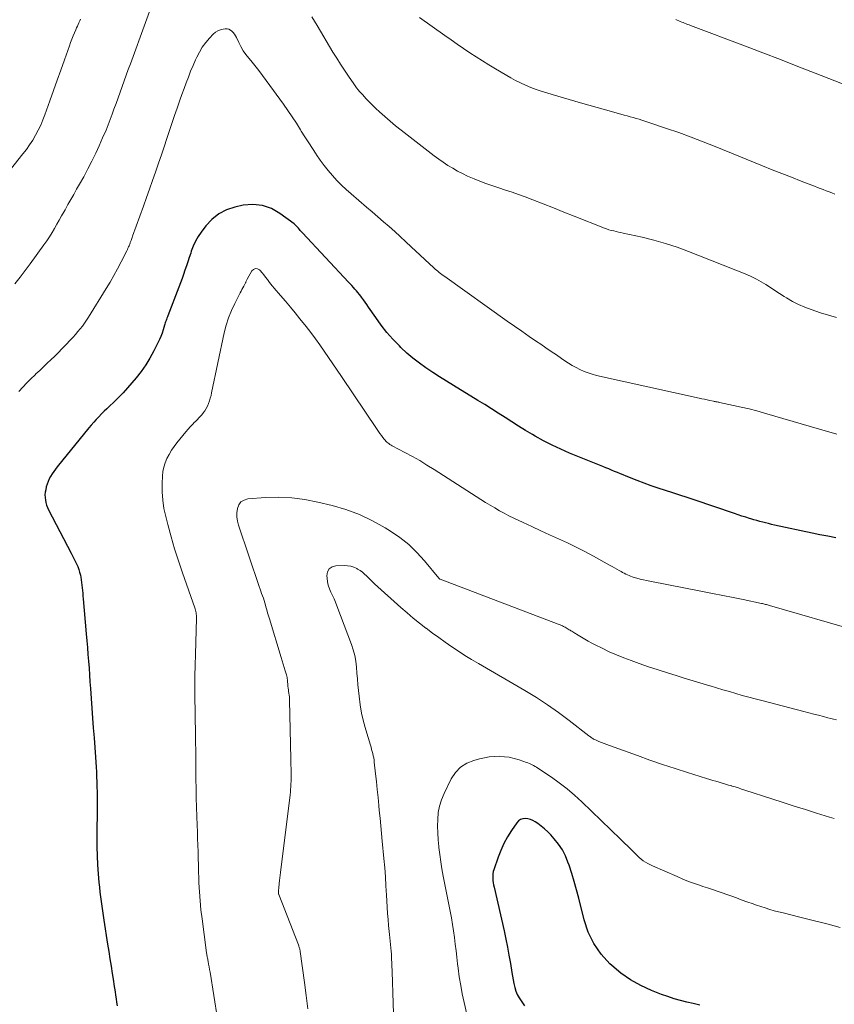
# Model space of a CAD drawing. Units: feet. Extents: x 1970604 to 1975026, y 600000 to 605000.
# Drawn here: x 1971270 to 1971386, y 600805 to 600945 of the extents above; entities that cross this region are included whole.
import ezdxf

# ---------------------------------------------------------------- set-up
doc = ezdxf.new("R2010")
doc.units = ezdxf.units.FT
doc.header["$LTSCALE"] = 100
doc.header["$MEASUREMENT"] = 0
doc.layers.add('CONTOUR INDEX', color=32, linetype='Continuous', lineweight=25)
doc.layers.add('CONTOUR INTERMEDIATE', color=40, linetype='Continuous', lineweight=15)

msp = doc.modelspace()

# ---------------------------------------------------------------- linework, layer by layer
at = {"layer": 'CONTOUR INDEX', "flags": 128}
for points, elevation in [([(1971386.05, 600871.2), (1971384.91, 600871.41), (1971383.77, 600871.64), (1971382.64, 600871.87), (1971377.32, 600873.02), (1971376.89, 600873.11), (1971376.47, 600873.21), (1971376.05, 600873.31), (1971375.63, 600873.42), (1971375.21, 600873.53), (1971374.79, 600873.64), (1971374.38, 600873.76), (1971373.96, 600873.89), (1971373.73, 600873.96), (1971373.21, 600874.13), (1971372.68, 600874.3), (1971372.16, 600874.47), (1971371.63, 600874.65), (1971365.89, 600876.58), (1971364.87, 600876.92), (1971363.85, 600877.26), (1971362.83, 600877.59), (1971361.81, 600877.92), (1971360.78, 600878.25), (1971359.77, 600878.6), (1971358.76, 600878.97), (1971357.76, 600879.36), (1971356.23, 600879.98), (1971355.81, 600880.15), (1971355.4, 600880.32), (1971354.98, 600880.49), (1971354.56, 600880.65), (1971354.15, 600880.82), (1971353.73, 600880.99), (1971353.32, 600881.16), (1971352.9, 600881.33), (1971348.16, 600883.26), (1971346.91, 600883.8), (1971345.67, 600884.37), (1971344.46, 600885), (1971343.26, 600885.66), (1971342.88, 600885.88), (1971341.89, 600886.46), (1971340.92, 600887.06), (1971339.95, 600887.67), (1971338.99, 600888.29), (1971338.03, 600888.92), (1971337.07, 600889.53), (1971336.11, 600890.14), (1971335.13, 600890.75), (1971331.65, 600892.88), (1971330.67, 600893.49), (1971329.69, 600894.1), (1971328.71, 600894.73), (1971327.75, 600895.36), (1971326.81, 600896.03), (1971325.89, 600896.73), (1971325.02, 600897.48), (1971324.18, 600898.27), (1971323.96, 600898.49), (1971323.05, 600899.44), (1971322.19, 600900.42), (1971321.38, 600901.45), (1971320.61, 600902.51), (1971319.58, 600904.01), (1971319.34, 600904.36), (1971319.1, 600904.71), (1971318.85, 600905.06), (1971318.6, 600905.4), (1971318.48, 600905.56), (1971318.28, 600905.82), (1971318.08, 600906.08), (1971317.86, 600906.33), (1971317.65, 600906.58), (1971317.42, 600906.82), (1971317.2, 600907.07), (1971316.98, 600907.31), (1971316.75, 600907.55), (1971310.17, 600914.57), (1971310.03, 600914.73), (1971309.88, 600914.89), (1971309.74, 600915.06), (1971309.61, 600915.22), (1971309.47, 600915.39), (1971309.32, 600915.54), (1971309.16, 600915.69), (1971308.99, 600915.83), (1971306.98, 600917.34), (1971305.76, 600918.02), (1971304.48, 600918.48), (1971303.13, 600918.6), (1971301.74, 600918.49), (1971300.59, 600918.24), (1971299.38, 600917.83), (1971298.27, 600917.28), (1971297.31, 600916.49), (1971296.44, 600915.55), (1971295.8, 600914.68), (1971295.37, 600914.03), (1971294.98, 600913.37), (1971294.66, 600912.67), (1971294.38, 600911.95), (1971294.3, 600911.68), (1971294.09, 600911.08), (1971293.89, 600910.47), (1971293.69, 600909.87), (1971293.48, 600909.26), (1971293.28, 600908.66), (1971293.06, 600908.06), (1971292.84, 600907.46), (1971292.62, 600906.86), (1971291.03, 600902.78), (1971290.97, 600902.61), (1971290.9, 600902.44), (1971290.84, 600902.27), (1971290.78, 600902.1), (1971290.72, 600901.93), (1971290.67, 600901.76), (1971290.61, 600901.59), (1971290.56, 600901.42), (1971290.37, 600900.8), (1971290.21, 600900.32), (1971290.04, 600899.85), (1971289.84, 600899.38), (1971289.62, 600898.93), (1971289.05, 600897.77), (1971288.5, 600896.77), (1971287.91, 600895.79), (1971287.25, 600894.86), (1971286.54, 600893.96), (1971285.93, 600893.25), (1971285.31, 600892.54), (1971284.67, 600891.84), (1971284.01, 600891.17), (1971283.34, 600890.5), (1971282.74, 600889.93), (1971282.36, 600889.56), (1971281.97, 600889.19), (1971281.6, 600888.81), (1971281.23, 600888.42), (1971280.86, 600888.03), (1971280.51, 600887.63), (1971280.16, 600887.23), (1971279.81, 600886.82), (1971275.31, 600881.29), (1971275.06, 600880.96), (1971274.81, 600880.63), (1971274.59, 600880.29), (1971274.37, 600879.94), (1971274.18, 600879.57), (1971274.01, 600879.2), (1971273.87, 600878.82), (1971273.76, 600878.43), (1971273.67, 600878.03), (1971273.6, 600877.67), (1971273.57, 600877.31), (1971273.58, 600876.94), (1971273.62, 600876.57), (1971273.7, 600876.21), (1971273.8, 600875.86), (1971273.93, 600875.51), (1971274.09, 600875.18), (1971277.3, 600869.03), (1971277.5, 600868.64), (1971277.69, 600868.26), (1971277.88, 600867.88), (1971278.06, 600867.49), (1971278.23, 600867.1), (1971278.38, 600866.7), (1971278.5, 600866.29), (1971278.6, 600865.87), (1971278.65, 600865.62), (1971278.72, 600865.24), (1971278.78, 600864.85), (1971278.83, 600864.47), (1971278.87, 600864.08), (1971278.9, 600863.7), (1971278.93, 600863.31), (1971278.96, 600862.92), (1971278.99, 600862.54), (1971279.43, 600857.52), (1971279.52, 600856.55), (1971279.6, 600855.58), (1971279.68, 600854.61), (1971279.75, 600853.64), (1971279.83, 600852.67), (1971279.9, 600851.7), (1971279.97, 600850.73), (1971280.04, 600849.76), (1971280.34, 600845.53), (1971280.44, 600844.15), (1971280.54, 600842.76), (1971280.64, 600841.37), (1971280.74, 600839.98), (1971280.83, 600838.6), (1971280.88, 600837.9), (1971280.91, 600837.21), (1971280.94, 600836.51), (1971280.96, 600835.82), (1971280.96, 600835.72), (1971280.97, 600835.07), (1971280.97, 600834.42), (1971280.97, 600833.78), (1971280.97, 600833.13), (1971280.93, 600828.54), (1971280.93, 600827.25), (1971280.97, 600825.96), (1971281.04, 600824.67), (1971281.13, 600823.39), (1971281.24, 600822.17), (1971281.31, 600821.49), (1971281.38, 600820.82), (1971281.47, 600820.15), (1971281.56, 600819.48), (1971281.66, 600818.81), (1971281.76, 600818.14), (1971281.86, 600817.47), (1971281.96, 600816.8), (1971282.48, 600813.39), (1971282.64, 600812.35), (1971282.8, 600811.31), (1971282.96, 600810.27), (1971283.13, 600809.23), (1971283.3, 600808.16), (1971283.38, 600807.66), (1971283.46, 600807.16), (1971283.53, 600806.65), (1971283.6, 600806.15), (1971283.68, 600805.65), (1971283.75, 600805.15), (1971283.82, 600804.65)], 960), ([(1971366.68, 600804.75), (1971365.76, 600804.95), (1971364.85, 600805.16), (1971363.94, 600805.4), (1971363.03, 600805.65), (1971362.14, 600805.95), (1971361.26, 600806.26), (1971359.83, 600806.81), (1971358.29, 600807.51), (1971356.83, 600808.31), (1971355.46, 600809.29), (1971354.17, 600810.37), (1971353.9, 600810.62), (1971352.67, 600812), (1971351.62, 600813.48), (1971350.83, 600815.12), (1971350.23, 600816.87), (1971349.46, 600819.94), (1971349.15, 600821.12), (1971348.82, 600822.3), (1971348.47, 600823.46), (1971348.09, 600824.62), (1971347.94, 600825.06), (1971347.57, 600825.96), (1971347.14, 600826.83), (1971346.6, 600827.63), (1971345.99, 600828.4), (1971345.48, 600828.96), (1971345.06, 600829.4), (1971344.62, 600829.81), (1971344.15, 600830.19), (1971343.65, 600830.55), (1971343.28, 600830.8), (1971342.95, 600830.98), (1971342.61, 600831.13), (1971342.25, 600831.22), (1971341.87, 600831.27), (1971341.52, 600831.23), (1971341.2, 600831.13), (1971340.92, 600830.94), (1971340.67, 600830.68), (1971339.9, 600829.55), (1971339.33, 600828.65), (1971338.82, 600827.72), (1971338.38, 600826.75), (1971337.99, 600825.76), (1971337.39, 600824), (1971337.31, 600823.72), (1971337.26, 600823.43), (1971337.24, 600823.14), (1971337.24, 600822.85), (1971337.24, 600822.8), (1971337.27, 600822.47), (1971337.31, 600822.15), (1971337.36, 600821.83), (1971337.42, 600821.52), (1971338.85, 600815.3), (1971339.1, 600814.14), (1971339.34, 600812.98), (1971339.55, 600811.82), (1971339.75, 600810.65), (1971339.95, 600809.38), (1971340.04, 600808.85), (1971340.14, 600808.32), (1971340.25, 600807.79), (1971340.37, 600807.26), (1971340.53, 600806.74), (1971340.72, 600806.25), (1971340.98, 600805.78), (1971341.27, 600805.33), (1971341.78, 600804.65)], 940)]:
    msp.add_lwpolyline(points, dxfattribs=dict(at, elevation=elevation))
at = {"layer": 'CONTOUR INTERMEDIATE', "flags": 128}
for points, elevation in [([(1971290, 600950.4), (1971285.71, 600938.62), (1971285.42, 600937.81), (1971285.12, 600937), (1971284.83, 600936.2), (1971284.54, 600935.39), (1971284.25, 600934.58), (1971283.96, 600933.77), (1971283.67, 600932.96), (1971283.38, 600932.15), (1971283.13, 600931.47), (1971282.7, 600930.33), (1971282.25, 600929.19), (1971281.77, 600928.07), (1971281.27, 600926.95), (1971280.78, 600925.9), (1971280.25, 600924.78), (1971279.68, 600923.66), (1971279.09, 600922.56), (1971278.48, 600921.48), (1971278.06, 600920.76), (1971277.65, 600920.04), (1971277.23, 600919.31), (1971276.82, 600918.58), (1971276.42, 600917.85), (1971276.28, 600917.59), (1971275.94, 600916.99), (1971275.61, 600916.39), (1971275.27, 600915.79), (1971274.92, 600915.19), (1971274.57, 600914.6), (1971274.21, 600914.01), (1971273.82, 600913.44), (1971273.43, 600912.88), (1971271.47, 600910.18), (1971270.75, 600909.21), (1971270.02, 600908.25), (1971269.26, 600907.31)], 968), ([(1971278.63, 600944.95), (1971278.51, 600944.7), (1971278.39, 600944.46), (1971278.28, 600944.21), (1971278.17, 600943.96), (1971278.06, 600943.71), (1971277.95, 600943.46), (1971277.77, 600943.03), (1971277.58, 600942.57), (1971277.4, 600942.1), (1971277.22, 600941.62), (1971277.05, 600941.15), (1971276.36, 600939.18), (1971275.84, 600937.73), (1971275.32, 600936.27), (1971274.8, 600934.81), (1971274.28, 600933.36), (1971273.57, 600931.37), (1971273.27, 600930.62), (1971272.96, 600929.88), (1971272.61, 600929.16), (1971272.23, 600928.45), (1971271.82, 600927.76), (1971271.39, 600927.09), (1971270.93, 600926.44), (1971270.44, 600925.8), (1971267.95, 600922.68)], 972), ([(1971386.1, 600902.52), (1971384.97, 600902.85), (1971383.86, 600903.21), (1971382.53, 600903.66), (1971381.61, 600904), (1971380.72, 600904.38), (1971379.86, 600904.83), (1971379.02, 600905.32), (1971378.68, 600905.54), (1971378.02, 600905.96), (1971377.37, 600906.37), (1971376.73, 600906.79), (1971376.08, 600907.21), (1971375.42, 600907.61), (1971374.75, 600907.99), (1971374.06, 600908.32), (1971373.35, 600908.63), (1971365.08, 600911.92), (1971363.47, 600912.52), (1971361.83, 600913.06), (1971360.17, 600913.53), (1971358.5, 600913.94), (1971355.8, 600914.54), (1971355.46, 600914.61), (1971355.12, 600914.69), (1971354.78, 600914.76), (1971354.44, 600914.84), (1971354.1, 600914.92), (1971353.77, 600915.01), (1971353.44, 600915.12), (1971353.11, 600915.24), (1971348.82, 600916.95), (1971347.35, 600917.53), (1971345.88, 600918.11), (1971344.41, 600918.68), (1971342.94, 600919.25), (1971341.84, 600919.67), (1971340.91, 600920.01), (1971339.99, 600920.35), (1971339.05, 600920.66), (1971338.12, 600920.97), (1971337.95, 600921.02), (1971337.1, 600921.31), (1971336.25, 600921.6), (1971335.41, 600921.92), (1971334.58, 600922.26), (1971334.38, 600922.34), (1971333.66, 600922.65), (1971332.94, 600922.99), (1971332.24, 600923.36), (1971331.55, 600923.75), (1971330.87, 600924.17), (1971330.2, 600924.6), (1971329.56, 600925.06), (1971328.92, 600925.53), (1971324.22, 600929.17), (1971323.42, 600929.8), (1971322.64, 600930.45), (1971321.88, 600931.11), (1971321.13, 600931.79), (1971320.62, 600932.27), (1971320.14, 600932.73), (1971319.66, 600933.2), (1971319.2, 600933.68), (1971318.75, 600934.18), (1971318.31, 600934.66), (1971318.09, 600934.92), (1971317.88, 600935.19), (1971317.67, 600935.46), (1971317.47, 600935.74), (1971316.71, 600936.86), (1971316.14, 600937.71), (1971315.59, 600938.56), (1971315.05, 600939.42), (1971314.52, 600940.29), (1971312.29, 600944.06), (1971311.91, 600944.68), (1971311.51, 600945.31)], 968), ([(1971385.88, 600920.07), (1971385.47, 600920.24), (1971385.06, 600920.4), (1971384.65, 600920.56), (1971384.23, 600920.72), (1971383.82, 600920.88), (1971383.41, 600921.04), (1971382.99, 600921.2), (1971381.08, 600921.94), (1971379.71, 600922.47), (1971378.34, 600923.01), (1971376.98, 600923.55), (1971375.61, 600924.1), (1971368.88, 600926.84), (1971367.16, 600927.52), (1971365.44, 600928.19), (1971363.7, 600928.82), (1971361.96, 600929.43), (1971359.29, 600930.33), (1971358.88, 600930.47), (1971358.46, 600930.6), (1971358.04, 600930.73), (1971357.63, 600930.85), (1971357.21, 600930.97), (1971356.79, 600931.09), (1971356.37, 600931.21), (1971355.94, 600931.32), (1971354.44, 600931.75), (1971353.26, 600932.08), (1971352.09, 600932.42), (1971350.91, 600932.75), (1971349.74, 600933.08), (1971345.67, 600934.24), (1971344.91, 600934.47), (1971344.15, 600934.71), (1971343.4, 600934.98), (1971342.66, 600935.26), (1971341.92, 600935.56), (1971341.2, 600935.89), (1971340.49, 600936.25), (1971339.8, 600936.64), (1971337.61, 600937.92), (1971336.69, 600938.47), (1971335.77, 600939.03), (1971334.87, 600939.61), (1971333.97, 600940.19), (1971333.08, 600940.79), (1971332.2, 600941.39), (1971331.31, 600942), (1971330.44, 600942.62), (1971326.82, 600945.18)], 972), ([(1971389.55, 600934.76), (1971383.08, 600937.29), (1971380.61, 600938.25), (1971378.14, 600939.21), (1971375.67, 600940.16), (1971373.19, 600941.1), (1971365.37, 600944.06), (1971365.16, 600944.14), (1971364.95, 600944.22), (1971364.74, 600944.3), (1971364.53, 600944.39), (1971364.32, 600944.47), (1971364.12, 600944.55), (1971363.91, 600944.64), (1971363.7, 600944.72), (1971363.48, 600944.81), (1971363.27, 600944.9)], 976), ([(1971386.18, 600885.96), (1971385.69, 600886.1), (1971385.19, 600886.24), (1971375.87, 600888.93), (1971374.78, 600889.24), (1971373.69, 600889.52), (1971372.59, 600889.78), (1971371.49, 600890.03), (1971369.49, 600890.46), (1971369.38, 600890.48), (1971369.28, 600890.5), (1971369.17, 600890.52), (1971369.07, 600890.54), (1971368.96, 600890.56), (1971368.86, 600890.58), (1971368.75, 600890.6), (1971368.65, 600890.62), (1971368.1, 600890.74), (1971367.72, 600890.81), (1971367.34, 600890.9), (1971366.97, 600890.98), (1971366.59, 600891.06), (1971351.99, 600894.3), (1971351.39, 600894.46), (1971350.8, 600894.64), (1971350.22, 600894.87), (1971349.64, 600895.12), (1971349.09, 600895.4), (1971348.54, 600895.7), (1971348.01, 600896.03), (1971347.49, 600896.37), (1971347.03, 600896.69), (1971346.29, 600897.2), (1971345.55, 600897.71), (1971344.8, 600898.22), (1971344.06, 600898.73), (1971343.46, 600899.13), (1971342.41, 600899.85), (1971341.37, 600900.57), (1971340.33, 600901.29), (1971339.3, 600902.02), (1971330.41, 600908.34), (1971330.21, 600908.49), (1971330.01, 600908.63), (1971329.82, 600908.79), (1971329.62, 600908.94), (1971329.43, 600909.1), (1971329.24, 600909.26), (1971329.06, 600909.42), (1971328.88, 600909.59), (1971325.65, 600912.59), (1971324.87, 600913.31), (1971324.08, 600914.03), (1971323.3, 600914.74), (1971322.5, 600915.45), (1971321.71, 600916.15), (1971320.91, 600916.85), (1971320.11, 600917.55), (1971319.3, 600918.24), (1971317.11, 600920.1), (1971316.42, 600920.72), (1971315.74, 600921.36), (1971315.08, 600922.02), (1971314.45, 600922.71), (1971313.85, 600923.42), (1971313.27, 600924.14), (1971312.72, 600924.89), (1971312.19, 600925.66), (1971312.13, 600925.74), (1971311.6, 600926.56), (1971311.07, 600927.39), (1971310.54, 600928.22), (1971310.02, 600929.05), (1971309.91, 600929.23), (1971309.33, 600930.15), (1971308.73, 600931.06), (1971308.12, 600931.96), (1971307.49, 600932.85), (1971305.03, 600936.25), (1971304.5, 600936.97), (1971303.96, 600937.68), (1971303.41, 600938.38), (1971302.84, 600939.07), (1971302.56, 600939.41), (1971302.15, 600939.94), (1971301.77, 600940.48), (1971301.44, 600941.06), (1971301.12, 600941.65), (1971300.79, 600942.36), (1971300.65, 600942.6), (1971300.51, 600942.83), (1971300.34, 600943.05), (1971300.15, 600943.26), (1971299.94, 600943.41), (1971299.71, 600943.53), (1971299.46, 600943.58), (1971299.2, 600943.58), (1971298.92, 600943.55), (1971298.52, 600943.46), (1971298.14, 600943.32), (1971297.81, 600943.1), (1971297.5, 600942.83), (1971296.95, 600942.25), (1971296.42, 600941.63), (1971295.93, 600940.98), (1971295.52, 600940.28), (1971295.15, 600939.55), (1971294.97, 600939.16), (1971294.62, 600938.36), (1971294.28, 600937.55), (1971293.96, 600936.73), (1971293.65, 600935.91), (1971293.34, 600935.09), (1971293.05, 600934.26), (1971292.75, 600933.44), (1971292.46, 600932.61), (1971292.35, 600932.28), (1971292.01, 600931.28), (1971291.67, 600930.28), (1971291.33, 600929.28), (1971291, 600928.28), (1971290.9, 600927.97), (1971290.52, 600926.81), (1971290.13, 600925.65), (1971289.73, 600924.49), (1971289.33, 600923.34), (1971289.29, 600923.22), (1971288.86, 600922.01), (1971288.44, 600920.8), (1971288.01, 600919.59), (1971287.57, 600918.38), (1971286.03, 600914.08), (1971285.98, 600913.93), (1971285.92, 600913.78), (1971285.87, 600913.63), (1971285.81, 600913.48), (1971285.7, 600913.19), (1971285.67, 600913.11), (1971285.53, 600912.74), (1971285.45, 600912.56), (1971285.37, 600912.38), (1971285.28, 600912.2), (1971285.2, 600912.02), (1971284.39, 600910.43), (1971283.88, 600909.47), (1971283.36, 600908.52), (1971282.82, 600907.57), (1971282.26, 600906.64), (1971279.76, 600902.57), (1971279.49, 600902.14), (1971279.2, 600901.72), (1971278.9, 600901.31), (1971278.59, 600900.91), (1971278.26, 600900.52), (1971277.93, 600900.13), (1971277.59, 600899.75), (1971277.24, 600899.38), (1971276.5, 600898.6), (1971275.98, 600898.08), (1971275.47, 600897.55), (1971274.95, 600897.04), (1971274.42, 600896.53), (1971273.89, 600896.02), (1971273.36, 600895.51), (1971272.83, 600895.01), (1971272.29, 600894.51), (1971272.16, 600894.38), (1971271.56, 600893.81), (1971270.98, 600893.23), (1971270.4, 600892.63), (1971269.84, 600892.03)], 964), ([(1971389.04, 600857.97), (1971376.59, 600861.58), (1971376.45, 600861.62), (1971376.32, 600861.66), (1971376.18, 600861.7), (1971376.04, 600861.73), (1971375.9, 600861.77), (1971375.76, 600861.81), (1971375.62, 600861.84), (1971375.48, 600861.87), (1971372.86, 600862.42), (1971371.41, 600862.72), (1971369.96, 600863.01), (1971368.5, 600863.3), (1971367.05, 600863.58), (1971359.58, 600865.01), (1971359.12, 600865.11), (1971358.66, 600865.21), (1971358.2, 600865.33), (1971357.75, 600865.45), (1971357.33, 600865.57), (1971357.09, 600865.65), (1971356.85, 600865.73), (1971356.62, 600865.83), (1971356.38, 600865.93), (1971356.15, 600866.04), (1971355.92, 600866.16), (1971355.7, 600866.28), (1971355.48, 600866.4), (1971355.24, 600866.54), (1971354.89, 600866.74), (1971354.55, 600866.93), (1971354.21, 600867.12), (1971353.86, 600867.31), (1971351.56, 600868.58), (1971350.34, 600869.23), (1971349.11, 600869.87), (1971347.86, 600870.48), (1971346.6, 600871.06), (1971345.33, 600871.63), (1971344.07, 600872.21), (1971342.81, 600872.79), (1971341.55, 600873.38), (1971340.24, 600873.99), (1971339.55, 600874.33), (1971338.86, 600874.68), (1971338.19, 600875.05), (1971337.52, 600875.44), (1971336.86, 600875.84), (1971336.2, 600876.24), (1971335.54, 600876.66), (1971334.89, 600877.07), (1971328.91, 600880.91), (1971327.89, 600881.55), (1971326.86, 600882.17), (1971325.81, 600882.77), (1971324.76, 600883.35), (1971322.95, 600884.3), (1971322.79, 600884.39), (1971322.63, 600884.49), (1971322.48, 600884.6), (1971322.33, 600884.7), (1971322.19, 600884.82), (1971322.05, 600884.95), (1971321.93, 600885.08), (1971321.81, 600885.23), (1971321.61, 600885.48), (1971321.4, 600885.76), (1971321.2, 600886.03), (1971321, 600886.32), (1971320.8, 600886.6), (1971315.74, 600894.12), (1971315.13, 600895.03), (1971314.52, 600895.93), (1971313.9, 600896.83), (1971313.29, 600897.73), (1971312.66, 600898.62), (1971312.02, 600899.5), (1971311.36, 600900.38), (1971310.69, 600901.24), (1971309.83, 600902.33), (1971309.15, 600903.18), (1971308.47, 600904.01), (1971307.77, 600904.84), (1971307.07, 600905.66), (1971306.17, 600906.68), (1971305.91, 600906.99), (1971305.66, 600907.31), (1971305.42, 600907.63), (1971305.19, 600907.95), (1971304.95, 600908.28), (1971304.7, 600908.6), (1971304.44, 600908.9), (1971304.17, 600909.2), (1971304.08, 600909.29), (1971303.78, 600909.45), (1971303.5, 600909.5), (1971303.23, 600909.38), (1971302.98, 600909.15), (1971302.3, 600907.97), (1971302.26, 600907.88), (1971302.22, 600907.8), (1971302.18, 600907.71), (1971302.15, 600907.62), (1971302.12, 600907.53), (1971302.08, 600907.44), (1971302.04, 600907.36), (1971302, 600907.27), (1971301.83, 600906.98), (1971301.7, 600906.75), (1971301.58, 600906.53), (1971301.46, 600906.29), (1971301.33, 600906.06), (1971300.55, 600904.53), (1971300.08, 600903.52), (1971299.67, 600902.49), (1971299.34, 600901.43), (1971299.07, 600900.35), (1971297.27, 600891.81), (1971297.18, 600891.42), (1971297.08, 600891.04), (1971296.96, 600890.67), (1971296.84, 600890.29), (1971296.69, 600889.93), (1971296.51, 600889.58), (1971296.3, 600889.26), (1971296.06, 600888.95), (1971296.04, 600888.92), (1971295.76, 600888.61), (1971295.49, 600888.3), (1971295.2, 600888), (1971294.91, 600887.71), (1971294.85, 600887.64), (1971294.53, 600887.31), (1971294.21, 600886.97), (1971293.91, 600886.63), (1971293.61, 600886.28), (1971292.32, 600884.7), (1971291.92, 600884.18), (1971291.54, 600883.64), (1971291.21, 600883.07), (1971290.9, 600882.49), (1971290.65, 600881.88), (1971290.46, 600881.26), (1971290.34, 600880.62), (1971290.27, 600879.97), (1971290.23, 600878.92), (1971290.24, 600877.73), (1971290.31, 600876.56), (1971290.49, 600875.39), (1971290.74, 600874.23), (1971291.04, 600873.07), (1971291.51, 600871.34), (1971292.01, 600869.62), (1971292.55, 600867.92), (1971293.12, 600866.22), (1971294.87, 600861.26), (1971294.93, 600861.08), (1971294.98, 600860.9), (1971295.02, 600860.72), (1971295.06, 600860.53), (1971295.09, 600860.34), (1971295.11, 600860.15), (1971295.11, 600859.97), (1971295.11, 600859.78), (1971294.95, 600854.62), (1971294.91, 600853.07), (1971294.89, 600851.52), (1971294.88, 600849.96), (1971294.9, 600848.41), (1971294.9, 600848.19), (1971294.92, 600846.74), (1971294.94, 600845.3), (1971294.96, 600843.86), (1971294.98, 600842.42), (1971294.98, 600842.18), (1971295, 600840.86), (1971295.01, 600839.53), (1971295.03, 600838.2), (1971295.04, 600836.88), (1971295.06, 600835.55), (1971295.09, 600834.23), (1971295.13, 600832.9), (1971295.17, 600831.58), (1971295.22, 600830.31), (1971295.25, 600829.37), (1971295.28, 600828.43), (1971295.31, 600827.49), (1971295.33, 600826.55), (1971295.36, 600825.61), (1971295.38, 600824.68), (1971295.42, 600823.74), (1971295.45, 600822.8), (1971295.47, 600822.11), (1971295.54, 600820.83), (1971295.63, 600819.55), (1971295.75, 600818.27), (1971295.9, 600817), (1971296.47, 600812.56), (1971296.49, 600812.42), (1971296.52, 600812.28), (1971296.54, 600812.14), (1971296.57, 600812), (1971296.6, 600811.86), (1971296.62, 600811.72), (1971296.65, 600811.58), (1971296.68, 600811.44), (1971296.77, 600810.96), (1971296.84, 600810.57), (1971296.91, 600810.19), (1971296.97, 600809.81), (1971297.04, 600809.43), (1971298.08, 600802.77)], 956), ([(1971386.11, 600845.3), (1971385.71, 600845.41), (1971385.31, 600845.51), (1971384.91, 600845.61), (1971384.29, 600845.77), (1971383.58, 600845.96), (1971382.88, 600846.14), (1971382.17, 600846.32), (1971381.46, 600846.51), (1971375.5, 600848.05), (1971374.57, 600848.29), (1971373.65, 600848.54), (1971372.73, 600848.79), (1971371.81, 600849.05), (1971370.89, 600849.32), (1971369.98, 600849.58), (1971369.06, 600849.86), (1971368.15, 600850.13), (1971368.09, 600850.15), (1971367.14, 600850.44), (1971366.2, 600850.72), (1971365.26, 600851.01), (1971364.31, 600851.3), (1971363.47, 600851.55), (1971362.11, 600851.98), (1971360.75, 600852.41), (1971359.4, 600852.87), (1971358.06, 600853.34), (1971356.92, 600853.74), (1971355.88, 600854.13), (1971354.84, 600854.55), (1971353.82, 600855), (1971352.81, 600855.48), (1971351.81, 600855.97), (1971351.31, 600856.22), (1971350.82, 600856.49), (1971350.33, 600856.77), (1971349.85, 600857.06), (1971349.16, 600857.49), (1971349.03, 600857.57), (1971348.9, 600857.65), (1971348.76, 600857.73), (1971348.63, 600857.81), (1971348.5, 600857.9), (1971348.36, 600857.98), (1971348.23, 600858.06), (1971348.09, 600858.13), (1971347.52, 600858.47), (1971347.4, 600858.54), (1971347.29, 600858.6), (1971347.17, 600858.66), (1971347.05, 600858.71), (1971346.93, 600858.76), (1971346.81, 600858.82), (1971346.69, 600858.87), (1971346.56, 600858.91), (1971329.77, 600865.31), (1971329.75, 600865.31), (1971329.73, 600865.32), (1971329.71, 600865.34), (1971329.69, 600865.35), (1971329.62, 600865.41), (1971329.6, 600865.42), (1971329.59, 600865.44), (1971329.57, 600865.45), (1971329.56, 600865.47), (1971327.52, 600867.94), (1971326.44, 600869.13), (1971325.29, 600870.24), (1971324.03, 600871.23), (1971322.71, 600872.15), (1971321.94, 600872.62), (1971320.14, 600873.62), (1971318.29, 600874.5), (1971316.37, 600875.21), (1971314.39, 600875.79), (1971312.36, 600876.29), (1971310.52, 600876.65), (1971308.67, 600876.9), (1971306.8, 600876.96), (1971304.92, 600876.91), (1971302.4, 600876.72), (1971301.88, 600876.56), (1971301.44, 600876.3), (1971301.15, 600875.9), (1971300.94, 600875.39), (1971300.93, 600875.36), (1971300.87, 600874.76), (1971300.87, 600874.17), (1971300.96, 600873.58), (1971301.11, 600873), (1971304.04, 600864.25), (1971304.15, 600863.91), (1971304.26, 600863.59), (1971304.38, 600863.26), (1971304.5, 600862.93), (1971304.62, 600862.6), (1971304.73, 600862.27), (1971304.83, 600861.94), (1971304.93, 600861.6), (1971304.98, 600861.4), (1971305.1, 600860.97), (1971305.23, 600860.54), (1971305.36, 600860.1), (1971305.49, 600859.67), (1971307.17, 600854.16), (1971307.31, 600853.69), (1971307.46, 600853.22), (1971307.6, 600852.76), (1971307.74, 600852.29), (1971307.91, 600851.7), (1971307.96, 600851.53), (1971308, 600851.35), (1971308.02, 600851.18), (1971308.04, 600851), (1971308.06, 600850.82), (1971308.07, 600850.64), (1971308.09, 600850.46), (1971308.1, 600850.28), (1971308.12, 600850.08), (1971308.15, 600849.83), (1971308.18, 600849.58), (1971308.22, 600849.33), (1971308.25, 600849.08), (1971308.29, 600848.83), (1971308.32, 600848.58), (1971308.34, 600848.33), (1971308.35, 600848.08), (1971308.53, 600839.78), (1971308.54, 600839.32), (1971308.55, 600838.85), (1971308.56, 600838.38), (1971308.57, 600837.91), (1971308.57, 600837.76), (1971308.58, 600837.37), (1971308.58, 600836.98), (1971308.57, 600836.59), (1971308.55, 600836.2), (1971308.53, 600835.8), (1971308.5, 600835.41), (1971308.46, 600835.02), (1971308.42, 600834.64), (1971307.05, 600823.59), (1971307, 600823.21), (1971306.96, 600822.82), (1971306.92, 600822.44), (1971306.87, 600822.05), (1971306.81, 600821.44), (1971306.8, 600821.36), (1971306.8, 600821.28), (1971306.79, 600821.2), (1971306.78, 600821.12), (1971306.78, 600821.03), (1971306.77, 600820.96), (1971306.77, 600820.88), (1971306.77, 600820.81), (1971306.76, 600820.7), (1971306.76, 600820.68), (1971306.77, 600820.66), (1971306.77, 600820.64), (1971306.77, 600820.62), (1971306.79, 600820.54), (1971306.79, 600820.52), (1971306.8, 600820.5), (1971306.8, 600820.48), (1971306.81, 600820.46), (1971309.61, 600813.31), (1971309.65, 600813.19), (1971309.69, 600813.08), (1971309.72, 600812.96), (1971309.76, 600812.85), (1971309.79, 600812.73), (1971309.82, 600812.62), (1971309.84, 600812.5), (1971309.86, 600812.38), (1971310.45, 600807.96), (1971310.69, 600806.09), (1971310.93, 600804.21)], 952), ([(1971385.81, 600831.26), (1971385.14, 600831.47), (1971383.3, 600832.05), (1971381.71, 600832.55), (1971380.12, 600833.05), (1971378.54, 600833.56), (1971376.95, 600834.07), (1971373.08, 600835.32), (1971372.62, 600835.47), (1971372.17, 600835.62), (1971371.71, 600835.76), (1971371.25, 600835.9), (1971371.22, 600835.91), (1971370.77, 600836.04), (1971370.33, 600836.18), (1971369.88, 600836.31), (1971369.43, 600836.44), (1971368.98, 600836.57), (1971368.54, 600836.7), (1971368.09, 600836.83), (1971367.65, 600836.97), (1971364.95, 600837.81), (1971363.16, 600838.38), (1971361.37, 600838.97), (1971359.6, 600839.59), (1971357.83, 600840.22), (1971353.85, 600841.67), (1971353.47, 600841.81), (1971353.09, 600841.95), (1971352.71, 600842.1), (1971352.33, 600842.25), (1971351.84, 600842.45), (1971351.71, 600842.5), (1971351.59, 600842.56), (1971351.47, 600842.64), (1971351.36, 600842.71), (1971351.25, 600842.79), (1971351.14, 600842.87), (1971351.03, 600842.96), (1971350.92, 600843.04), (1971348.12, 600845.22), (1971346.6, 600846.36), (1971345.04, 600847.46), (1971343.44, 600848.5), (1971341.81, 600849.49), (1971335.2, 600853.32), (1971334.24, 600853.89), (1971333.29, 600854.48), (1971332.35, 600855.09), (1971331.41, 600855.71), (1971330.49, 600856.35), (1971329.58, 600857), (1971328.68, 600857.66), (1971327.78, 600858.33), (1971327.73, 600858.37), (1971326.82, 600859.07), (1971325.93, 600859.79), (1971325.05, 600860.53), (1971324.19, 600861.29), (1971320.44, 600864.67), (1971320.15, 600864.94), (1971319.86, 600865.21), (1971319.57, 600865.49), (1971319.29, 600865.78), (1971319, 600866.05), (1971318.7, 600866.31), (1971318.37, 600866.54), (1971318.03, 600866.75), (1971317.91, 600866.82), (1971317.49, 600867.01), (1971317.06, 600867.16), (1971316.61, 600867.23), (1971316.15, 600867.26), (1971314.94, 600867.23), (1971314.4, 600867.07), (1971313.99, 600866.8), (1971313.76, 600866.36), (1971313.65, 600865.81), (1971313.68, 600865.47), (1971313.75, 600864.96), (1971313.86, 600864.45), (1971314.02, 600863.96), (1971314.22, 600863.48), (1971314.45, 600863), (1971314.67, 600862.52), (1971314.87, 600862.03), (1971315.06, 600861.54), (1971317.15, 600856.04), (1971317.41, 600855.25), (1971317.63, 600854.45), (1971317.77, 600853.64), (1971317.87, 600852.81), (1971317.93, 600851.97), (1971318, 600851.14), (1971318.07, 600850.31), (1971318.15, 600849.47), (1971318.23, 600848.68), (1971318.39, 600847.46), (1971318.59, 600846.25), (1971318.86, 600845.06), (1971319.19, 600843.87), (1971319.85, 600841.71), (1971319.94, 600841.41), (1971320.02, 600841.11), (1971320.1, 600840.8), (1971320.18, 600840.5), (1971320.25, 600840.2), (1971320.31, 600839.89), (1971320.36, 600839.58), (1971320.4, 600839.27), (1971320.58, 600837.64), (1971320.7, 600836.52), (1971320.81, 600835.39), (1971320.93, 600834.26), (1971321.04, 600833.14), (1971321.11, 600832.42), (1971321.22, 600831.33), (1971321.32, 600830.23), (1971321.43, 600829.14), (1971321.53, 600828.05), (1971321.77, 600825.57), (1971321.88, 600824.28), (1971321.98, 600822.98), (1971322.06, 600821.69), (1971322.13, 600820.39), (1971322.17, 600819.55), (1971322.22, 600818.67), (1971322.27, 600817.79), (1971322.35, 600816.92), (1971322.43, 600816.04), (1971322.51, 600815.22), (1971322.56, 600814.76), (1971322.61, 600814.29), (1971322.66, 600813.83), (1971322.71, 600813.36), (1971322.76, 600812.9), (1971322.8, 600812.43), (1971322.83, 600811.97), (1971322.85, 600811.5), (1971322.92, 600809.46), (1971322.98, 600807.98), (1971323.02, 600806.5), (1971323.07, 600805.01), (1971323.11, 600803.53)], 948), ([(1971386.63, 600815.8), (1971385.79, 600816.03), (1971384.95, 600816.24), (1971384.73, 600816.3), (1971383.78, 600816.54), (1971382.82, 600816.78), (1971381.87, 600817.02), (1971380.91, 600817.25), (1971378.53, 600817.84), (1971377.89, 600818), (1971377.26, 600818.17), (1971376.63, 600818.36), (1971376, 600818.56), (1971375.37, 600818.76), (1971374.75, 600818.97), (1971374.13, 600819.18), (1971373.51, 600819.4), (1971372.58, 600819.73), (1971371.9, 600819.98), (1971371.22, 600820.22), (1971370.54, 600820.46), (1971369.86, 600820.7), (1971369.17, 600820.94), (1971368.49, 600821.18), (1971367.8, 600821.41), (1971367.12, 600821.63), (1971366.79, 600821.74), (1971365.94, 600822.02), (1971365.1, 600822.33), (1971364.27, 600822.66), (1971363.45, 600823.01), (1971359.94, 600824.56), (1971359.28, 600824.9), (1971358.65, 600825.28), (1971358.07, 600825.73), (1971357.53, 600826.23), (1971357, 600826.76), (1971356.48, 600827.28), (1971355.94, 600827.8), (1971355.41, 600828.32), (1971349.9, 600833.64), (1971348.88, 600834.59), (1971347.82, 600835.49), (1971346.71, 600836.33), (1971345.58, 600837.14), (1971343.63, 600838.45), (1971343.44, 600838.57), (1971343.25, 600838.69), (1971343.06, 600838.8), (1971342.86, 600838.91), (1971342.66, 600839.01), (1971342.46, 600839.1), (1971342.25, 600839.18), (1971342.05, 600839.26), (1971340.99, 600839.62), (1971340.3, 600839.82), (1971339.6, 600839.98), (1971338.9, 600840.07), (1971338.18, 600840.12), (1971337.46, 600840.11), (1971336.75, 600840.05), (1971336.05, 600839.93), (1971335.35, 600839.78), (1971334.54, 600839.55), (1971333.54, 600839.13), (1971332.66, 600838.57), (1971331.94, 600837.81), (1971331.34, 600836.9), (1971330.33, 600834.83), (1971329.96, 600833.95), (1971329.67, 600833.04), (1971329.5, 600832.11), (1971329.41, 600831.15), (1971329.4, 600830.18), (1971329.41, 600829.22), (1971329.47, 600828.25), (1971329.56, 600827.29), (1971329.57, 600827.16), (1971329.7, 600826.14), (1971329.85, 600825.12), (1971330.01, 600824.11), (1971330.2, 600823.09), (1971331.18, 600818.08), (1971331.36, 600817.15), (1971331.52, 600816.22), (1971331.66, 600815.29), (1971331.79, 600814.35), (1971331.91, 600813.42), (1971332.02, 600812.48), (1971332.14, 600811.54), (1971332.25, 600810.6), (1971332.32, 600810), (1971332.49, 600808.77), (1971332.68, 600807.54), (1971332.91, 600806.32), (1971333.17, 600805.1), (1971333.55, 600803.47)], 944)]:
    msp.add_lwpolyline(points, dxfattribs=dict(at, elevation=elevation))

doc.saveas('drawing.dxf')
